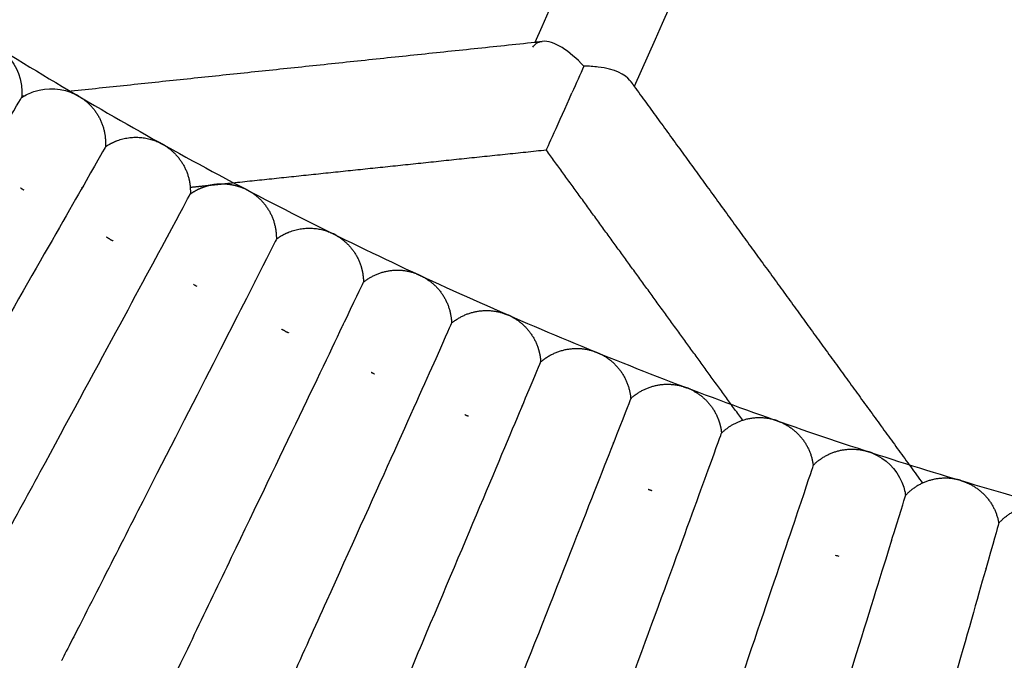
# Model space of a CAD drawing. Units: millimetres. Extents: x 197586 to 219846, y 3015 to 17841.
# Drawn here: x 207213 to 207316, y 10745 to 10812 of the extents above; entities that cross this region are included whole.
import ezdxf

# ---------------------------------------------------------------- set-up
doc = ezdxf.new("R2010")
doc.units = ezdxf.units.MM
doc.dimstyles.new('Qitele', dxfattribs={"dimscale": 85, "dimtxt": 4, "dimasz": 5, "dimexe": 4, "dimexo": 0, "dimgap": 3, "dimtad": 1, "dimdec": 0, "dimrnd": 10, "dimzin": 1, "dimtxsty": 'Standard', "dimblk": 'OBLIQUE', "dimcen": 5, "dimdle": 4, "dimclrd": 256, "dimclre": 256, "dimclrt": 256, "dimadec": 0, "dimazin": 0, "dimtfac": 1, "dimtdec": 0, "dimtmove": 0, "dimatfit": 3, "dimldrblk": 'OBLIQUE', "dimfxl": 6, "dimfxlon": 1, "dimlwd": 40, "dimlwe": 30, "dimarcsym": 0})

# ---------------------------------------------------------------- blocks, each defined once
blk = doc.blocks.new('_Oblique')
at = {"color": 0, "linetype": 'ByBlock', "lineweight": -2}
blk.add_line((-0.5, -0.5), (0.5, 0.5), dxfattribs=at)
blk = doc.blocks.new('*D17')
at = {"lineweight": 40, "transparency": 16777216}
blk.add_line((202125.48, 13320.46), (202125.48, 6325.48), dxfattribs=at)
at = {"lineweight": 30, "transparency": 16777216}
for p, q in [((202635.48, 12980.46), (201785.48, 12980.46)), ((202635.48, 6665.48), (201785.48, 6665.48))]:
    blk.add_line(p, q, dxfattribs=at)
at = {"layer": 'Defpoints', "color": 0, "transparency": 16777216}
for p in [(208644.17, 12980.46), (202125.48, 6665.48), (206632.59, 6665.48)]:
    blk.add_point(p, dxfattribs=at)
at = {"lineweight": 40, "transparency": 16777216, "xscale": 425, "yscale": 425, "zscale": 425}
for p, rotation in [((202125.48, 12980.46), 90), ((202125.48, 6665.48), 270)]:
    blk.add_blockref('_Oblique', p, dxfattribs=dict(at, rotation=rotation))
at = {"transparency": 16777216, "insert": (201645.55, 9846.08), "char_height": 365.5, "attachment_point": 5, "rotation": 90}
blk.add_mtext('6310', dxfattribs=at)
blk = doc.blocks.new('*D18')
at = {"lineweight": 30, "transparency": 16777216}
for p, q in [((205330.37, 15427.26), (205330.37, 16277.26)), ((211957.96, 15427.26), (211957.96, 16277.26))]:
    blk.add_line(p, q, dxfattribs=at)
at = {"lineweight": 40, "transparency": 16777216}
blk.add_line((204990.37, 15937.26), (212297.96, 15937.26), dxfattribs=at)
at = {"layer": 'Defpoints', "color": 0, "transparency": 16777216}
for p in [(211957.96, 15937.26), (205330.37, 10572.86), (211957.96, 10572.84)]:
    blk.add_point(p, dxfattribs=at)
at = {"lineweight": 40, "transparency": 16777216, "xscale": 425, "yscale": 425, "zscale": 425, "rotation": 180}
blk.add_blockref('_Oblique', (205330.37, 15937.26), dxfattribs=at)
at = {"lineweight": 40, "transparency": 16777216, "xscale": 425, "yscale": 425, "zscale": 425}
blk.add_blockref('_Oblique', (211957.96, 15937.26), dxfattribs=at)
at = {"transparency": 16777216, "insert": (208748.19, 16417.18), "char_height": 365.5, "attachment_point": 5}
blk.add_mtext('6630', dxfattribs=at)
blk = doc.blocks.new('*D22')
at = {"lineweight": 30, "transparency": 16777216}
for p, q in [((202718.97, 16303.33), (202718.97, 17153.33)), ((214569.36, 16303.33), (214569.36, 17153.33))]:
    blk.add_line(p, q, dxfattribs=at)
at = {"lineweight": 40, "transparency": 16777216}
blk.add_line((202378.97, 16813.33), (214909.36, 16813.33), dxfattribs=at)
at = {"layer": 'Defpoints', "color": 0, "transparency": 16777216}
for p in [(214569.36, 16813.33), (202718.97, 10284.13), (214569.36, 10284.13)]:
    blk.add_point(p, dxfattribs=at)
at = {"lineweight": 40, "transparency": 16777216, "xscale": 425, "yscale": 425, "zscale": 425, "rotation": 180}
blk.add_blockref('_Oblique', (202718.97, 16813.33), dxfattribs=at)
at = {"lineweight": 40, "transparency": 16777216, "xscale": 425, "yscale": 425, "zscale": 425}
blk.add_blockref('_Oblique', (214569.36, 16813.33), dxfattribs=at)
at = {"transparency": 16777216, "insert": (208644.17, 17293.26), "char_height": 365.5, "attachment_point": 5}
blk.add_mtext('11850', dxfattribs=at)
blk = doc.blocks.new('*D23')
at = {"lineweight": 40, "transparency": 16777216}
blk.add_line((201197.89, 15886.13), (201197.89, 3593.14), dxfattribs=at)
at = {"lineweight": 30, "transparency": 16777216}
for p, q in [((201707.89, 15546.13), (200857.89, 15546.13)), ((201707.89, 3933.14), (200857.89, 3933.14))]:
    blk.add_line(p, q, dxfattribs=at)
at = {"layer": 'Defpoints', "color": 0, "transparency": 16777216}
for p in [(208644.17, 15546.13), (201197.89, 3933.14), (208644.16, 3933.14)]:
    blk.add_point(p, dxfattribs=at)
at = {"lineweight": 40, "transparency": 16777216, "xscale": 425, "yscale": 425, "zscale": 425}
for p, rotation in [((201197.89, 15546.13), 90), ((201197.89, 3933.14), 270)]:
    blk.add_blockref('_Oblique', p, dxfattribs=dict(at, rotation=rotation))
at = {"transparency": 16777216, "insert": (200717.96, 9739.64), "char_height": 365.5, "attachment_point": 5, "rotation": 90}
blk.add_mtext('11610', dxfattribs=at)

msp = doc.modelspace()

# ---------------------------------------------------------------- linework, layer by layer
at = {"color": 0, "lineweight": -3}
for points, weights, degree, knots in [([(207120.91, 10884.41), (207258.01, 10732.7), (207461.96, 10747.51), (207492.3, 10749.71), (207522, 10756.27)], [0.85678865322, 0.831786598402, 1, 0.97079470088, 0.947413705239], 2, [-265.228564, -265.228564, -265.228564, 0, 0, 46.049123, 46.049123, 46.049123]), ([(207222.09, 10798.92), (207222.69, 10799.33), (207223.36, 10799.58), (207225.58, 10800.39), (207227.72, 10799.39)], [0.867178943066, 0.853553390593, 0.853553390593, 0.853553390593, 1], 2, [2.811316, 2.811316, 2.811316, 4.25119, 4.25119, 8.97168, 8.97168, 8.97168]), ([(207228.43, 10798.99), (207229.67, 10798.18), (207230.57, 10796.93), (207230.89, 10795.39), (207230.94, 10795.14), (207230.98, 10794.9), (207230.99, 10794.65)], [0.999999003612, 0.902368027953, 0.853552540123, 0.853552540123, 0.853552540123, 0.853552540123, 0.853552540123], 3, [0, 0, 0, 0, 4.591237, 4.591237, 4.591237, 5.168414, 5.168414, 5.168414, 5.168414]), ([(207231, 10793.97), (207231.39, 10794.25), (207231.81, 10794.48), (207232.26, 10794.65), (207232.44, 10794.72), (207232.63, 10794.79), (207232.82, 10794.84)], [0.972328702458, 0.972328702458, 0.972328702458, 0.972328702458, 0.972328702458, 0.973196451647, 0.974931950026], 3, [212.245589, 212.245589, 212.245589, 212.245589, 213.951284, 213.951284, 213.951284, 214.524814, 214.524814, 214.524814, 214.524814]), ([(207240.03, 10789.23), (207240.61, 10789.66), (207241.27, 10789.94), (207243.45, 10790.86), (207245.63, 10789.96)], [0.867178943132, 0.853553390593, 0.853553390593, 0.853553390593, 1], 2, [2.811316, 2.811316, 2.811316, 4.25119, 4.25119, 8.97168, 8.97168, 8.97168]), ([(207246.36, 10789.6), (207247.64, 10788.85), (207248.59, 10787.65), (207248.99, 10786.12), (207249.11, 10785.66), (207249.17, 10785.18), (207249.18, 10784.71)], [0.999999003572, 0.902368027916, 0.853552540089, 0.853552540089, 0.853552540089, 0.853552540089, 0.853552540089], 3, [0, 0, 0, 0, 4.591237, 4.591237, 4.591237, 5.691793, 5.691793, 5.691793, 5.691793]), ([(207264.73, 10781.09), (207266.04, 10780.4), (207267.05, 10779.24), (207267.52, 10777.74), (207267.66, 10777.28), (207267.75, 10776.81), (207267.77, 10776.34)], [0.999999003593, 0.902368027935, 0.853552540106, 0.853552540106, 0.853552540106, 0.853552540106, 0.853552540106], 3, [0, 0, 0, 0, 4.591237, 4.591237, 4.591237, 5.691789, 5.691789, 5.691789, 5.691789]), ([(207267.77, 10776.34), (207268.13, 10776.65), (207268.53, 10776.92), (207268.96, 10777.14), (207270.36, 10777.85), (207271.89, 10777.94), (207273.3, 10777.48)], [0.972328702457, 0.972328702457, 0.972328702457, 0.972328702457, 0.972328702457, 1.02793711285, 1.13915393363], 3, [212.457974, 212.457974, 212.457974, 212.457974, 213.957024, 213.957024, 213.957024, 218.548261, 218.548261, 218.548261, 218.548261]), ([(207283.48, 10773.47), (207284.83, 10772.85), (207285.89, 10771.74), (207286.43, 10770.27), (207286.6, 10769.81), (207286.71, 10769.35), (207286.75, 10768.87)], [0.999999003592, 0.902368027935, 0.853552540106, 0.853552540106, 0.853552540106, 0.853552540106, 0.853552540106], 3, [0, 0, 0, 0, 4.591237, 4.591237, 4.591237, 5.69179, 5.69179, 5.69179, 5.69179])]:
    msp.add_rational_spline(points, weights, degree=degree, knots=knots, dxfattribs=at)
for points in [[(207267.18, 10809.91), (207275.03, 10827.54), (207283.14, 10845.74), (207291.48, 10864.48)], [(207301.68, 10859.37), (207293.41, 10840.8), (207285.38, 10822.75), (207277.59, 10805.27)], [(207266.94, 10809.37), (207267.14, 10809.72), (207267.47, 10809.94), (207267.94, 10809.99)], [(207272.3, 10807.39), (207270.8, 10808.99), (207269.15, 10810.11), (207267.94, 10809.99)], [(207272.3, 10807.39), (207271.92, 10806.53), (207271.49, 10805.58), (207271.05, 10804.58)], [(207273.82, 10807.29), (207273.33, 10807.36), (207272.82, 10807.38), (207272.3, 10807.39)], [(207277.13, 10805.88), (207276.66, 10806.54), (207275.56, 10807.08), (207273.82, 10807.29)], [(207268.37, 10798.57), (207268.37, 10798.57), (207269.67, 10801.5), (207271.05, 10804.58)], [(207230.99, 10794.65), (207231.01, 10794.42), (207231.01, 10794.19), (207231, 10793.97)], [(207228.64, 10789.6), (207228.64, 10789.59), (207228.64, 10789.58), (207228.64, 10789.56)], [(207231.34, 10784.5), (207231.45, 10784.43), (207231.57, 10784.36), (207231.69, 10784.3)], [(207265.84, 10771.76), (207265.85, 10771.75), (207265.85, 10771.74), (207265.85, 10771.73)], [(207304.57, 10757.57), (207304.58, 10757.58), (207304.59, 10757.59), (207304.6, 10757.6)], [(207298.68, 10756.07), (207298.81, 10756.03), (207298.94, 10755.99), (207299.07, 10755.96)]]:
    msp.add_open_spline(points, degree=3, dxfattribs=at)
for points, weights, degree in [([(207218.12, 10804.75), (207242.29, 10807.29), (207267.18, 10809.91)], [0.991032294428, 0.975168549509, 0.96113532837], 2), ([(207267.18, 10809.91), (207267.56, 10809.95), (207267.94, 10809.99)], [0.96113532837, 0.960926990944, 0.960719056974], 2), ([(207277.14, 10805.89), (207277.29, 10805.69), (207277.44, 10805.48), (207277.59, 10805.27)], [0.996510117872, 0.99634009919, 0.99617023054, 0.996000511921], 3), ([(207219.3, 10804.23), (207219.12, 10804.33), (207218.94, 10804.42)], [1, 0.999364475992, 1], 2), ([(207277.59, 10805.27), (207287.78, 10791.25), (207297.87, 10777.35), (207307.85, 10763.62)], [0.996000511921, 0.984642508945, 0.973956440892, 0.963942307763], 3), ([(207213.32, 10804.25), (207213.46, 10804.26), (207213.6, 10804.28)], [0.994267086121, 0.994170060486, 0.994073101752], 2), ([(207219.3, 10804.23), (207219.47, 10804.13), (207219.64, 10804.01)], [1, 0.999363201297, 1], 2), ([(207219.64, 10804.01), (207222.32, 10802.17), (207222.09, 10798.92)], [1, 0.868623372399, 1], 2), ([(207227.72, 10799.39), (207227.9, 10799.3), (207228.08, 10799.2)], [1, 0.999364475991, 1], 2), ([(207228.43, 10798.99), (207228.26, 10799.1), (207228.08, 10799.2)], [1, 0.999363201306, 1], 2), ([(207268.37, 10798.57), (207251.36, 10796.79), (207234.68, 10795.03)], [0.961137288738, 0.970680194156, 0.981069574235], 2), ([(207288.98, 10770.21), (207282.16, 10779.6), (207275.28, 10789.06), (207268.37, 10798.57)], [0.973729481292, 0.980841498672, 0.988265176653, 0.996000515235], 3), ([(207213.17, 10794.62), (207213.29, 10794.55), (207213.4, 10794.47), (207213.52, 10794.41)], [0.921929021835, 0.929323086902, 0.937162875587, 0.945448387891], 3), ([(207219.63, 10794.62), (207219.61, 10794.61), (207219.6, 10794.6)], [1, 0.999247192296, 0.998501649806], 2), ([(207232.82, 10794.84), (207231.91, 10794.74), (207231, 10794.65)], [0.982248575307, 0.982826441957, 0.983406903342], 2), ([(207232.82, 10794.84), (207233.43, 10795.01), (207234.06, 10795.07), (207234.68, 10795.03)], [0.974931950026, 0.98059532092, 0.995499198825, 1.01964358374], 3), ([(207234.68, 10795.03), (207233.75, 10794.94), (207232.82, 10794.84)], [0.981069574235, 0.981657718419, 0.982248575307], 2), ([(207234.68, 10795.03), (207235.36, 10794.99), (207236.02, 10794.83), (207236.62, 10794.57)], [1.01964358374, 1.04732988677, 1.08716667006, 1.13915393363], 3), ([(207236.98, 10794.39), (207236.8, 10794.49), (207236.62, 10794.57)], [1, 0.999364474571, 1], 2), ([(207236.98, 10794.39), (207237.16, 10794.3), (207237.34, 10794.19)], [1, 0.999363201307, 1], 2), ([(207237.34, 10794.19), (207240.1, 10792.48), (207240.03, 10789.23)], [1, 0.86862337238, 1], 2), ([(207245.63, 10789.96), (207245.82, 10789.89), (207246, 10789.8)], [1, 0.999364475992, 1], 2), ([(207222.54, 10789.24), (207222.36, 10789.34), (207222.19, 10789.45)], [0.972354646408, 0.959572690346, 0.94816595881], 2), ([(207222.54, 10789.24), (207222.66, 10789.18), (207222.78, 10789.12), (207222.91, 10789.06)], [0.806969133346, 0.799841500038, 0.793100395499, 0.786745819731], 3), ([(207246.36, 10789.6), (207246.19, 10789.71), (207246, 10789.8)], [1, 0.999363201313, 1], 2), ([(207254.75, 10785.58), (207251.72, 10786.73), (207249.18, 10784.71)], [1, 0.868623377602, 1], 2), ([(207237.78, 10784.81), (207237.77, 10784.8), (207237.75, 10784.79)], [1, 0.999143495087, 0.998296394767], 2), ([(207254.75, 10785.58), (207254.88, 10785.53), (207255.01, 10785.48), (207255.13, 10785.42)], [1, 0.990293731665, 0.981069951345, 0.972328659039], 3), ([(207255.13, 10785.42), (207255.31, 10785.33), (207255.49, 10785.24)], [1, 0.999363201306, 1], 2), ([(207255.49, 10785.24), (207258.33, 10783.66), (207258.42, 10780.41)], [1, 0.868623372325, 1], 2), ([(207258.42, 10780.41), (207260.92, 10782.5), (207263.98, 10781.41)], [1, 0.868623377458, 1], 2), ([(207263.98, 10781.41), (207264.17, 10781.35), (207264.36, 10781.27)], [1, 0.999364475991, 1], 2), ([(207264.73, 10781.09), (207264.54, 10781.18), (207264.36, 10781.27)], [1, 0.999363201306, 1], 2), ([(207240.95, 10779.58), (207240.77, 10779.67), (207240.59, 10779.77)], [0.97235464626, 0.959572690336, 0.94816595891], 2), ([(207247.03, 10780.23), (207247.03, 10780.22), (207247.03, 10780.2)], [1, 0.999165227087, 0.99833938648], 2), ([(207240.95, 10779.58), (207241.07, 10779.52), (207241.2, 10779.46), (207241.32, 10779.41)], [0.806969133429, 0.799904959963, 0.793220463101, 0.786915642844], 3), ([(207273.3, 10777.48), (207273.43, 10777.43), (207273.56, 10777.39), (207273.69, 10777.34)], [0.999999003592, 0.990292744914, 0.981068973771, 0.972327690163], 3), ([(207273.69, 10777.34), (207273.87, 10777.26), (207274.06, 10777.17)], [1, 0.999363201316, 1], 2), ([(207274.06, 10777.17), (207276.97, 10775.73), (207277.22, 10772.49)], [1, 0.868623372157, 1], 2), ([(207256.39, 10775.85), (207256.39, 10775.87), (207256.39, 10775.88)], [0.998310929527, 0.999150843374, 1], 2), ([(207249.97, 10775.27), (207250.14, 10775.17), (207250.33, 10775.09)], [0.980950446789, 0.989809686675, 1], 2), ([(207277.22, 10772.49), (207279.61, 10774.7), (207282.72, 10773.76)], [1, 0.868623377234, 1], 2), ([(207282.72, 10773.76), (207282.91, 10773.7), (207283.1, 10773.63)], [1, 0.99936447599, 1], 2), ([(207283.48, 10773.47), (207283.29, 10773.56), (207283.1, 10773.63)], [1, 0.999363201329, 1], 2), ([(207265.82, 10771.74), (207265.83, 10771.75), (207265.84, 10771.76), (207265.85, 10771.76)], [0.739510530572, 0.739766356994, 0.740023760854, 0.740282742152], 3), ([(207259.81, 10770.82), (207259.93, 10770.76), (207260.06, 10770.71), (207260.19, 10770.67)], [0.806969133338, 0.799834064662, 0.793086331611, 0.786725934184], 3), ([(207292.22, 10770.28), (207290.59, 10770.72), (207288.98, 10770.21)], [1, 0.927038018134, 0.935117102674], 2), ([(207288.98, 10770.21), (207287.71, 10769.8), (207286.75, 10768.87)], [0.935117102674, 0.941585359275, 1], 2), ([(207292.61, 10770.16), (207292.42, 10770.22), (207292.22, 10770.28)], [1, 0.999364474564, 1], 2), ([(207292.61, 10770.16), (207292.8, 10770.09), (207292.99, 10770.01)], [1, 0.999363201316, 1], 2), ([(207292.99, 10770.01), (207295.97, 10768.71), (207296.37, 10765.49)], [1, 0.868623372495, 1], 2), ([(207275.4, 10767.84), (207275.4, 10767.86), (207275.4, 10767.87)], [0.99844284814, 0.999217499736, 1], 2), ([(207296.37, 10765.49), (207298.65, 10767.81), (207301.81, 10767.02)], [1, 0.868623377553, 1], 2), ([(207301.81, 10767.02), (207302, 10766.98), (207302.2, 10766.91)], [1, 0.999364474564, 1], 2), ([(207302.58, 10766.77), (207302.39, 10766.85), (207302.2, 10766.91)], [1, 0.999363201304, 1], 2), ([(207311.47, 10764), (207308.29, 10764.71), (207306.07, 10762.34)], [1, 0.868623377542, 1], 2), ([(207311.86, 10763.9), (207311.67, 10763.96), (207311.47, 10764)], [1, 0.999364474567, 1], 2), ([(207311.86, 10763.9), (207312.06, 10763.84), (207312.25, 10763.77)], [1, 0.999363201309, 1], 2), ([(207312.25, 10763.77), (207315.29, 10762.62), (207315.85, 10759.42)], [1, 0.868623372407, 1], 2), ([(207279.06, 10762.98), (207279.19, 10762.93), (207279.32, 10762.89), (207279.45, 10762.85)], [0.806969133476, 0.799904959963, 0.79322046306, 0.786915642766], 3), ([(207315.85, 10759.42), (207318.01, 10761.85), (207321.2, 10761.22)], [1, 0.868623377543, 1], 2), ([(207294.79, 10760.75), (207294.78, 10760.77), (207294.78, 10760.79)], [0.998310929331, 0.999150843275, 1], 2), ([(207304.6, 10757.6), (207304.6, 10757.58), (207304.6, 10757.57)], [1, 0.999217499779, 0.998442848225], 2), ([(207314.49, 10754.62), (207314.49, 10754.63), (207314.48, 10754.65)], [0.998461714602, 0.999227027956, 1], 2), ([(207217.51, 10745.02), (207217.51, 10745.02), (207217.51, 10745.02), (207217.5, 10745.02)], [1.09720293878, 1.09717632671, 1.09714972011, 1.09712311897], 3)]:
    msp.add_rational_spline(points, weights, degree=degree, dxfattribs=at)
for points, knots in [([(207210.97, 10809.24), (207212.19, 10808.35), (207213.02, 10807.02), (207213.25, 10805.52), (207213.33, 10805.05), (207213.35, 10804.57), (207213.3, 10804.1)], [0, 0, 0, 0, 4.591237, 4.591237, 4.591237, 5.69179, 5.69179, 5.69179, 5.69179]), ([(207213.3, 10804.1), (207213.7, 10804.36), (207214.13, 10804.56), (207214.59, 10804.72), (207216.02, 10805.2), (207217.59, 10805.09), (207218.94, 10804.42)], [129.720247, 129.720247, 129.720247, 129.720247, 131.265075, 131.265075, 131.265075, 135.856313, 135.856313, 135.856313, 135.856313]), ([(207193.19, 10770.83), (207194.38, 10772.79), (207195.57, 10774.76), (207199.82, 10781.77), (207202.77, 10786.64), (207207.77, 10794.89), (207209.81, 10798.28), (207212.58, 10802.89), (207213.3, 10804.1), (207213.3, 10804.1)], [-0.4700813, -0.4700813, -0.4700813, -0.4700813, -0.4170334, -0.4170334, -0.2780452, -0.2780452, -0.1390226, -0.1390226, 0, 0, 0, 0]), ([(207222.09, 10798.92), (207222.09, 10798.92), (207221.4, 10797.7), (207218.74, 10793.03), (207216.78, 10789.59), (207211.98, 10781.21), (207209.15, 10776.28), (207204.72, 10768.56), (207203.22, 10765.93), (207201.7, 10763.27), (207201.66, 10763.21), (207201.63, 10763.15)], [0, 0, 0, 0, 0.1012734, 0.1012734, 0.2025467, 0.2025467, 0.3037963, 0.3037963, 0.3544085, 0.3544085, 0.3555827, 0.3555827, 0.3555827, 0.3555827]), ([(207208.39, 10752.13), (207208.73, 10752.74), (207209.07, 10753.37), (207210.11, 10755.3), (207210.81, 10756.6), (207212.94, 10760.55), (207214.38, 10763.2), (207218.62, 10771.02), (207221.33, 10776.02), (207225.92, 10784.51), (207227.8, 10788), (207230.34, 10792.73), (207231, 10793.97), (207231, 10793.97)], [-0.5379763, -0.5379763, -0.5379763, -0.5379763, -0.5209115, -0.5209115, -0.4862854, -0.4862854, -0.4170334, -0.4170334, -0.2780452, -0.2780452, -0.1390226, -0.1390226, 0, 0, 0, 0]), ([(207240.03, 10789.23), (207240.03, 10789.23), (207239.4, 10787.97), (207236.97, 10783.18), (207235.18, 10779.65), (207230.79, 10771.05), (207228.2, 10765.99), (207224.15, 10758.06), (207222.78, 10755.36), (207220.74, 10751.36), (207220.06, 10750.03), (207219.06, 10748.07), (207218.73, 10747.42), (207218.08, 10746.15), (207217.55, 10745.1), (207217.51, 10745.02)], [0, 0, 0, 0, 0.1012734, 0.1012734, 0.2025468, 0.2025468, 0.3037963, 0.3037963, 0.3544085, 0.3544085, 0.3797146, 0.3797146, 0.3923677, 0.3923677, 0.4049248, 0.4049248, 0.4049248, 0.4049248]), ([(207227.72, 10739.97), (207227.72, 10739.97), (207227.85, 10740.24), (207227.99, 10740.53), (207228.07, 10740.68), (207228.29, 10741.15), (207228.44, 10741.47), (207228.91, 10742.44), (207229.22, 10743.09), (207230.17, 10745.07), (207230.81, 10746.41), (207232.75, 10750.46), (207234.06, 10753.18), (207237.91, 10761.19), (207240.38, 10766.31), (207244.55, 10775.02), (207246.26, 10778.59), (207248.57, 10783.44), (207249.18, 10784.71), (207249.18, 10784.71)], [-0.5551944, -0.5551944, -0.5551944, -0.5551944, -0.5512092, -0.5512092, -0.546881, -0.546881, -0.5382245, -0.5382245, -0.5209114, -0.5209114, -0.4862854, -0.4862854, -0.4170334, -0.4170334, -0.2780452, -0.2780452, -0.1390226, -0.1390226, 0, 0, 0, 0]), ([(207258.42, 10780.41), (207258.42, 10780.41), (207257.85, 10779.12), (207255.66, 10774.22), (207254.04, 10770.61), (207250.07, 10761.81), (207247.73, 10756.63), (207244.07, 10748.52), (207242.83, 10745.77), (207240.99, 10741.68), (207240.38, 10740.33), (207239.48, 10738.32), (207239.18, 10737.66), (207238.74, 10736.69), (207238.6, 10736.36), (207238.38, 10735.89), (207238.31, 10735.73), (207238.18, 10735.44), (207238.06, 10735.16), (207238.06, 10735.16)], [0, 0, 0, 0, 0.1390226, 0.1390226, 0.2780452, 0.2780452, 0.4170334, 0.4170334, 0.4862854, 0.4862854, 0.5209114, 0.5209114, 0.5382245, 0.5382245, 0.546881, 0.546881, 0.5512092, 0.5512092, 0.5552077, 0.5552077, 0.5552077, 0.5552077]), ([(207248.53, 10730.66), (207248.53, 10730.66), (207248.99, 10731.75), (207249.55, 10733.07), (207249.83, 10733.75), (207250.69, 10735.78), (207251.27, 10737.16), (207253.02, 10741.33), (207254.2, 10744.13), (207257.67, 10752.33), (207259.88, 10757.56), (207263.63, 10766.45), (207265.16, 10770.09), (207267.23, 10775.04), (207267.77, 10776.34), (207267.77, 10776.34)], [-0.3863962, -0.3863962, -0.3863962, -0.3863962, -0.3744075, -0.3744075, -0.362284, -0.362284, -0.3380371, -0.3380371, -0.2895431, -0.2895431, -0.1930439, -0.1930439, -0.096522, -0.096522, 0, 0, 0, 0]), ([(207277.22, 10772.49), (207277.22, 10772.49), (207276.71, 10771.18), (207274.76, 10766.18), (207273.31, 10762.5), (207269.78, 10753.53), (207267.7, 10748.25), (207264.43, 10739.96), (207263.32, 10737.13), (207261.66, 10732.93), (207261.12, 10731.54), (207260.31, 10729.48), (207260.04, 10728.79), (207259.52, 10727.46), (207259.08, 10726.36), (207259.08, 10726.36)], [0, 0, 0, 0, 0.096522, 0.096522, 0.1930439, 0.1930439, 0.2895431, 0.2895431, 0.338037, 0.338037, 0.362284, 0.362284, 0.3744075, 0.3744075, 0.3864081, 0.3864081, 0.3864081, 0.3864081]), ([(207269.72, 10722.28), (207269.75, 10722.36), (207270.15, 10723.46), (207270.64, 10724.8), (207270.89, 10725.48), (207271.65, 10727.55), (207272.16, 10728.95), (207273.7, 10733.18), (207274.74, 10736.02), (207277.81, 10744.38), (207279.77, 10749.71), (207283.09, 10758.78), (207284.44, 10762.5), (207286.28, 10767.55), (207286.75, 10768.87), (207286.75, 10768.87)], [-0.4049248, -0.4049248, -0.4049248, -0.4049248, -0.3923677, -0.3923677, -0.3797147, -0.3797147, -0.3544085, -0.3544085, -0.3037963, -0.3037963, -0.2025468, -0.2025468, -0.1012734, -0.1012734, 0, 0, 0, 0]), ([(207302.58, 10766.77), (207303.98, 10766.21), (207305.1, 10765.11), (207305.69, 10763.71), (207305.87, 10763.27), (207306, 10762.81), (207306.07, 10762.34)], [0, 0, 0, 0, 4.591237, 4.591237, 4.591237, 5.691786, 5.691786, 5.691786, 5.691786]), ([(207296.37, 10765.49), (207296.37, 10765.49), (207295.93, 10764.15), (207294.22, 10759.06), (207292.95, 10755.31), (207289.86, 10746.17), (207288.03, 10740.78), (207285.17, 10732.36), (207284.2, 10729.51), (207282.76, 10725.26), (207282.28, 10723.85), (207281.58, 10721.77), (207281.35, 10721.08), (207281.01, 10720.07), (207280.89, 10719.74), (207280.72, 10719.24), (207280.67, 10719.08), (207280.57, 10718.78), (207280.47, 10718.49), (207280.47, 10718.49)], [0, 0, 0, 0, 0.1390226, 0.1390226, 0.2780452, 0.2780452, 0.4170334, 0.4170334, 0.4862854, 0.4862854, 0.5209114, 0.5209114, 0.5382244, 0.5382244, 0.546881, 0.546881, 0.5512092, 0.5512092, 0.5552088, 0.5552088, 0.5552088, 0.5552088]), ([(207291.33, 10715.02), (207291.33, 10715.02), (207291.68, 10716.15), (207292.11, 10717.51), (207292.32, 10718.21), (207292.98, 10720.32), (207293.43, 10721.75), (207294.77, 10726.07), (207295.67, 10728.97), (207298.33, 10737.47), (207300.03, 10742.89), (207302.9, 10752.09), (207304.07, 10755.87), (207305.66, 10760.99), (207306.07, 10762.34), (207306.07, 10762.34)], [-0.3863974, -0.3863974, -0.3863974, -0.3863974, -0.3744075, -0.3744075, -0.362284, -0.362284, -0.3380371, -0.3380371, -0.2895431, -0.2895431, -0.1930439, -0.1930439, -0.096522, -0.096522, 0, 0, 0, 0]), ([(207315.85, 10759.42), (207315.85, 10759.42), (207315.46, 10758.06), (207314, 10752.89), (207312.92, 10749.09), (207310.27, 10739.8), (207308.7, 10734.34), (207306.25, 10725.78), (207305.42, 10722.87), (207304.18, 10718.55), (207303.77, 10717.11), (207303.17, 10714.99), (207302.97, 10714.29), (207302.58, 10712.93), (207302.25, 10711.8), (207302.23, 10711.71)], [0, 0, 0, 0, 0.1012734, 0.1012734, 0.2025467, 0.2025467, 0.3037963, 0.3037963, 0.3544085, 0.3544085, 0.3797146, 0.3797146, 0.3923677, 0.3923677, 0.4049247, 0.4049247, 0.4049247, 0.4049247]), ([(207313.24, 10708.76), (207313.24, 10708.77), (207313.54, 10709.91), (207313.9, 10711.29), (207314.08, 10712), (207314.64, 10714.14), (207315.01, 10715.59), (207316.15, 10719.97), (207316.91, 10722.91), (207319.16, 10731.53), (207320.59, 10737.03), (207323.01, 10746.36), (207324, 10750.18), (207325.34, 10755.38), (207325.68, 10756.74), (207325.68, 10756.74)], [-0.3863979, -0.3863979, -0.3863979, -0.3863979, -0.3744075, -0.3744075, -0.362284, -0.362284, -0.3380371, -0.3380371, -0.2895431, -0.2895431, -0.1930439, -0.1930439, -0.096522, -0.096522, 0, 0, 0, 0])]:
    msp.add_open_spline(points, degree=3, knots=knots, dxfattribs=at)

# ---------------------------------------------------------------- dimensions: what is measured, and where the dimension line sits
dim = msp.add_linear_dim(base=(214569.36, 16813.33), p1=(202718.97, 10284.13), p2=(214569.36, 10284.13), dimstyle='Qitele', override={"dimtxt": 4.3, "dimgap": 3.4})
dim.commit()
dim.dimension.update_dxf_attribs({"geometry": '*D22', "text_midpoint": (208644.17, 17293.26)})
dim = msp.add_linear_dim(base=(211957.96, 15937.26), p1=(205330.37, 10572.86), p2=(211957.96, 10572.84), dimstyle='Qitele', override={"dimtxt": 4.3, "dimgap": 3.4})
dim.commit()
dim.dimension.update_dxf_attribs({"geometry": '*D18', "text_midpoint": (208748.19, 15937.26), "dimtype": 160})
for base, p1, p2, picture, middle in [((201197.89, 3933.14), (208644.17, 15546.13), (208644.16, 3933.14), '*D23', (201197.89, 9739.64)), ((202125.48, 6665.48), (208644.17, 12980.46), (206632.59, 6665.48), '*D17', (202125.48, 9846.08))]:
    dim = msp.add_linear_dim(base=base, p1=p1, p2=p2, angle=90, dimstyle='Qitele', override={"dimtxt": 4.3, "dimgap": 3.4})
    dim.commit()
    dim.dimension.update_dxf_attribs({"geometry": picture, "text_midpoint": middle, "dimtype": 160})

doc.saveas('drawing.dxf')
